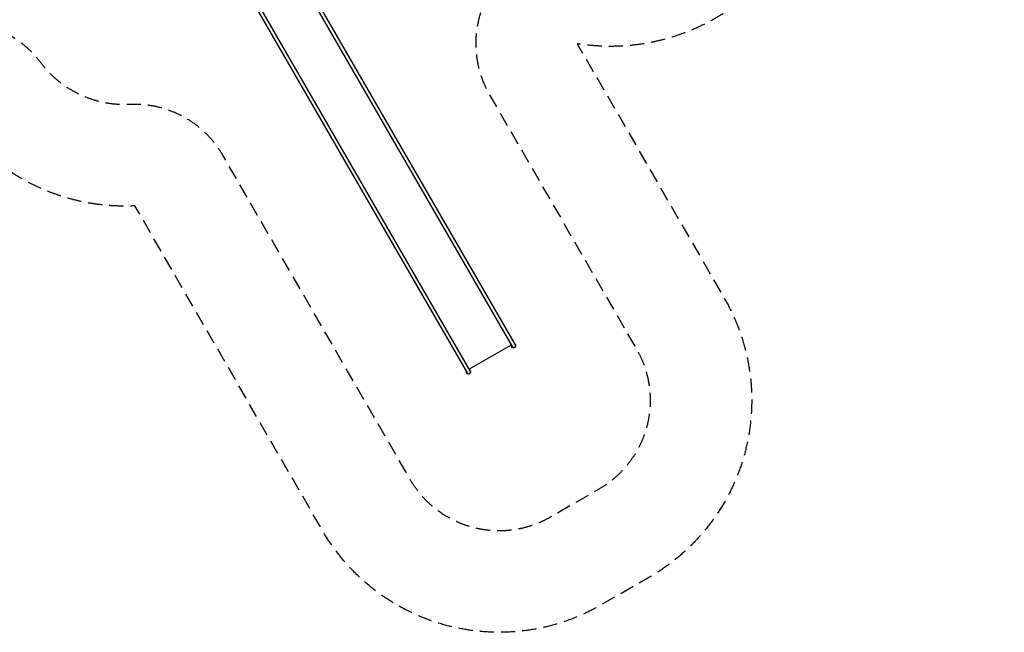
# Model space of a CAD drawing. Units: millimetres. Extents: x -8051 to 6235, y -7450 to 6764.
# Drawn here: x -2593 to 6235, y -7450 to -1954 of the extents above; entities that cross this region are included whole.
import ezdxf

# ---------------------------------------------------------------- set-up
doc = ezdxf.new("R2010")
doc.units = ezdxf.units.MM
doc.header["$LTSCALE"] = 20
doc.linetypes.add('HIDDEN', pattern=[9.525, 6.35, -3.175])
for name, color, linetype in [('2d', 230, 'Continuous'), ('ASTM-BufferZone', 240, 'HIDDEN'), ('ASTM-SafetyZone', 64, 'HIDDEN')]:
    doc.layers.add(name, color=color, linetype=linetype)

msp = doc.modelspace()

# ---------------------------------------------------------------- linework, layer by layer
at = {"layer": '2d'}
for p, q in [((1852.1, -4870.3), (-248.8, -1231.4)), ((-278, -1248.3), (1823, -4887.2)), ((-683.3, -1482.3), (1417.7, -5121.2)), ((1446.8, -5104.3), (-654.1, -1465.4)), ((1814.5, -4872.6), (1438.4, -5089.7)), ((1814.4, -4884.6), (1818.7, -4882.1)), ((1814.4, -4884.6), (1820.9, -4895.9)), ((1818, -4880.8), (1819, -4880.2)), ((1818, -4880.8), (1826, -4894.7)), ((1820.9, -4895.9), (1825.2, -4893.4)), ((1827.4, -4893.9), (1825.3, -4890.3)), ((1826, -4894.7), (1827.4, -4893.9)), ((1409.1, -5118.6), (1413.4, -5116.1)), ((1409.1, -5118.6), (1415.6, -5129.9)), ((1412.7, -5114.8), (1413.7, -5114.2)), ((1412.7, -5114.8), (1420.7, -5128.7)), ((1415.6, -5129.9), (1419.9, -5127.4)), ((1422.1, -5127.9), (1420, -5124.3)), ((1420.7, -5128.7), (1422.1, -5127.9))]:
    msp.add_line(p, q, dxfattribs=at)
for centre, radius, start, end in [((1837.6, -4878.7), 19, 182.47907, 185.09894), ((1837.6, -4878.7), 16.9, 210, 30), ((1837.6, -4878.7), 19, 234.90106, 57.52093), ((1432.3, -5112.7), 19, 182.47907, 185.09894), ((1432.3, -5112.7), 16.9, 210, 30), ((1432.3, -5112.7), 19, 234.90106, 57.52093)]:
    msp.add_arc(centre, radius, start, end, dxfattribs=at)
at = {"layer": 'ASTM-BufferZone', "flags": 128}
msp.add_lwpolyline([(-3458.9, 4230.1), (-3032.1, 2942, 0.16033), (-2693.3, 2484.9, -0.029183), (-2552.4, 2372.5, 0.359583), (-1394.4, 2324.6, -0.092097), (-1065.4, 2489.8, 0.310638), (-411.6, 3287.3, -0.205834), (-50.5, 3963.8, 0.114133), (203.9, 4285.5, -0.360984), (1328, 4809.4), (1917.1, 4809.4, -0.039148), (2066.4, 4836.3, 0.253137), (2783.1, 5322.4, -0.184287), (3273, 5758.5, -0.183576), (4311.3, 5758.3, -0.238459), (4870.7, 5144.8, -0.068799), (4962, 4466.4, -0.234163), (5324.7, 3734.4), (5324.7, 1842.4, -0.066301), (5292.6, 1601.6, -0.027237), (5275.5, 1497.3), (5275.5, 833.5, -0.658706), (3826.7, -207.3, 0.58969), (3675.1, -294.8, -0.467302), (2550.4, -1271.1, 0.63176), (1617.9, -2624.6), (2936.8, -4908.9, -0.414214), (2600, -6165.8), (2165.7, -6416.6, -0.414214), (908.8, -6079.8), (-771.5, -3169.5, 0.281258), (-1604.6, -2715.6, -0.24965), (-2403.3, -2339.8, 0.161239), (-2872.3, -2012.4, -0.003865), (-2886.7, -2008, 0.430263), (-4041.6, -2650.3), (-4067.4, -2751.1, -0.416904), (-5215.4, -3424), (-5700.1, -3294.1, -0.41689), (-6360.3, -2138.5), (-6315.7, -1979.1, 0.290584), (-6597.1, -1045.2, -0.083853), (-6792.3, -809), (-7017.3, -419.3, -0.414221), (-6680.6, 837.4), (-5882.5, 1298.2, 0.160138), (-5503.7, 1721.9, -0.053571), (-5400.8, 1902, 0.294447), (-5348.1, 2886.8), (-5576.6, 3286.5, -0.444361), (-5141.6, 4612.2), (-4732.3, 4793.8, -0.443091)], format="xyb", close=True, dxfattribs=at)
at = {"layer": 'ASTM-SafetyZone', "flags": 128}
msp.add_lwpolyline([(-2595, 4516.3), (-2168.3, 3228.2, -0.029183), (-1944.4, 3049.6, -0.092097), (-1318.3, 3364, -0.205834), (-618.7, 4674.5, -0.340624), (1425.9, 5719.4), (1819.1, 5719.4, -0.021004), (1975.5, 5741.8, -0.184287), (2949.9, 6609.3, -0.183576), (4634.7, 6608.9, -0.238459), (5747.5, 5388.5, -0.03984), (5850.7, 4856, -0.166439), (6234.7, 3734.4), (6234.7, 1842.4, -0.056454), (6188.3, 1433.1, -0.002494), (6185.5, 1414.5), (6185.5, 916.3, -0.459997), (4331.4, -1256.4, -0.310576), (2406, -2169.6), (3724.8, -4453.9, -0.414214), (3055, -6953.9), (2620.7, -7204.6, -0.414214), (120.7, -6534.8), (-1559.6, -3624.5, -0.24965), (-3132.3, -2884.5, -0.085145), (-3201.9, -2852.4), (-3236.7, -2982.2, -0.401606), (-5712.8, -4428, -0.081816), (-6364.2, -4148.4, -0.291768), (-7310.8, -2094.6), (-7217.1, -1750.9, -0.034001), (-7580.4, -1264), (-7805.4, -874.4, -0.414221), (-7135.6, 1625.5), (-6337.5, 2086.3, -0.053571), (-6138.1, 2435.2), (-6366.6, 2834.9, -0.444361), (-5510.6, 5444.1), (-5101.3, 5625.6, -0.443091)], format="xyb", close=True, dxfattribs=at)

doc.saveas('drawing.dxf')
